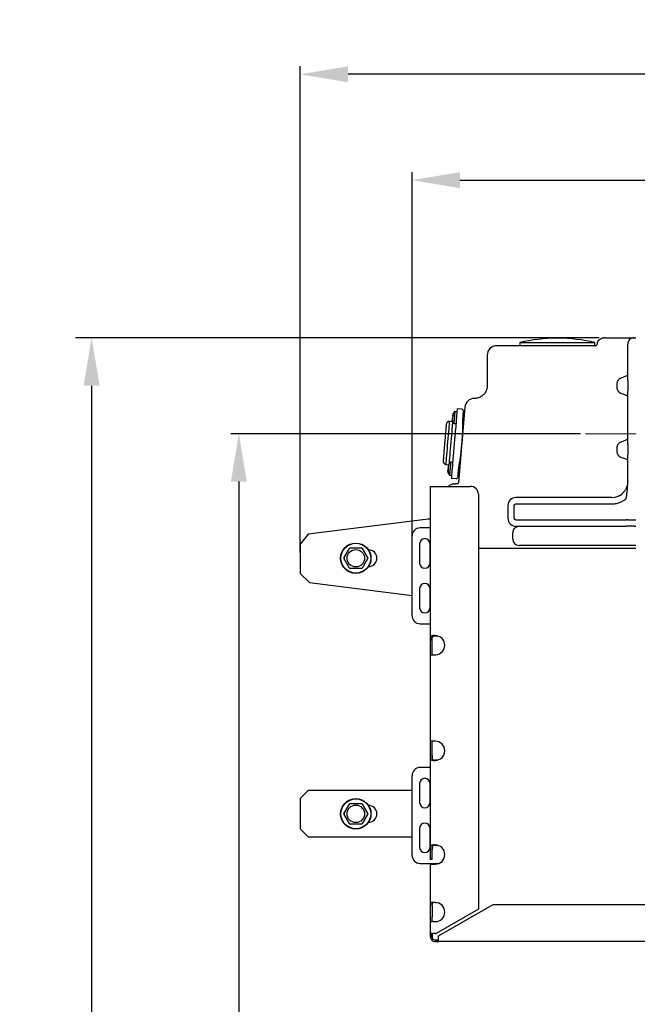
# Model space of a CAD drawing. Units: inches. Extents: x -13385 to 1083, y -5685 to 7252.
# Drawn here: x -5816 to -5429, y 2084 to 2700 of the extents above; entities that cross this region are included whole.
import ezdxf

# ---------------------------------------------------------------- set-up
doc = ezdxf.new("R2010")
doc.units = ezdxf.units.IN
doc.header["$MEASUREMENT"] = 0
doc.linetypes.add('CENTER', pattern=[50.8, 31.75, -6.35, 6.35, -6.35])
doc.layers.add('PIC54', color=7, linetype='Continuous')
doc.styles.add('style1', font='arial.ttf', dxfattribs={"height": 30})
doc.dimstyles.new('d', dxfattribs={"dimtxt": 30, "dimasz": 30, "dimexe": 10, "dimexo": 3, "dimgap": 10, "dimtad": 1, "dimtoh": 1, "dimdec": 0, "dimzin": 0, "dimdsep": 46, "dimtxsty": 'style1', "dimcen": 0.09, "dimadec": 0, "dimazin": 0, "dimtfac": 1, "dimtdec": 0, "dimtofl": 0, "dimtmove": 0, "dimatfit": 3, "dimfxl": 0, "dimtolj": 1, "dimtzin": 0, "dimarcsym": 0})
doc.dimstyles.get("Standard").update_dxf_attribs({"dimtxt": 25, "dimasz": 0.18, "dimexe": 5, "dimexo": 3, "dimgap": 0.09, "dimtad": 1, "dimtoh": 1, "dimdec": 0, "dimzin": 0, "dimdsep": 46, "dimtxsty": 'style1', "dimcen": 20, "dimadec": 0, "dimazin": 0, "dimtfac": 1, "dimtdec": 0, "dimtofl": 0, "dimtmove": 0, "dimatfit": 3, "dimfxl": 0, "dimtolj": 1, "dimtzin": 0, "dimarcsym": 0})

# ---------------------------------------------------------------- blocks, each defined once
blk = doc.blocks.new('*D293')
at = {"color": 0, "lineweight": -2, "transparency": 16777216}
for p, q in [((-5640.33, 2366.33), (-5640.33, 2670.9)), ((-5000.33, 2366.33), (-5000.33, 2670.9)), ((-5030.33, 2665.9), (-5610.33, 2665.9))]:
    blk.add_line(p, q, dxfattribs=at)
at = {"color": 0, "transparency": 16777216}
for points in [[(-5610.33, 2670.9), (-5610.33, 2660.9), (-5640.33, 2665.9)], [(-5030.33, 2670.9), (-5030.33, 2660.9), (-5000.33, 2665.9)]]:
    blk.add_solid(points, dxfattribs=at)
at = {"layer": 'Defpoints', "color": 0, "transparency": 16777216}
for p in [(-5640.33, 2665.9), (-5640.33, 2363.33), (-5000.33, 2363.33)]:
    blk.add_point(p, dxfattribs=at)
at = {"color": 0, "transparency": 16777216, "insert": (-5320.33, 2683.67), "char_height": 25, "attachment_point": 5, "style": 'style1'}
blk.add_mtext('\\A1;640', dxfattribs=at)
blk = doc.blocks.new('*D294')
at = {"color": 0, "lineweight": -2, "transparency": 16777216}
for p, q in [((-5570.33, 2366.42), (-5570.33, 2604.61)), ((-5070.33, 2354.95), (-5070.33, 2604.61)), ((-5540.33, 2599.61), (-5100.33, 2599.61))]:
    blk.add_line(p, q, dxfattribs=at)
at = {"color": 0, "transparency": 16777216}
for points in [[(-5540.33, 2604.61), (-5540.33, 2594.61), (-5570.33, 2599.61)], [(-5100.33, 2604.61), (-5100.33, 2594.61), (-5070.33, 2599.61)]]:
    blk.add_solid(points, dxfattribs=at)
at = {"layer": 'Defpoints', "color": 0, "transparency": 16777216}
for p in [(-5070.33, 2599.61), (-5570.33, 2363.42), (-5070.33, 2351.95)]:
    blk.add_point(p, dxfattribs=at)
at = {"color": 0, "transparency": 16777216, "insert": (-5320.33, 2617.38), "char_height": 25, "attachment_point": 5, "style": 'style1'}
blk.add_mtext('\\A1;500', dxfattribs=at)
blk = doc.blocks.new('*D295')
at = {"color": 0, "lineweight": -2, "transparency": 16777216}
for p, q in [((-5464.83, 2440.9), (-5683.73, 2440.9)), ((-5678.73, 2410.9), (-5678.73, 1454.33)), ((-5634.59, 1424.33), (-5683.73, 1424.33))]:
    blk.add_line(p, q, dxfattribs=at)
at = {"color": 0, "transparency": 16777216}
for points in [[(-5683.73, 2410.9), (-5673.73, 2410.9), (-5678.73, 2440.9)], [(-5683.73, 1454.33), (-5673.73, 1454.33), (-5678.73, 1424.33)]]:
    blk.add_solid(points, dxfattribs=at)
at = {"layer": 'Defpoints', "color": 0, "transparency": 16777216}
for p in [(-5461.83, 2440.9), (-5678.73, 1424.33), (-5631.59, 1424.33)]:
    blk.add_point(p, dxfattribs=at)
at = {"color": 0, "transparency": 16777216, "insert": (-5696.49, 1932.61), "char_height": 25, "attachment_point": 5, "rotation": 90, "style": 'style1'}
blk.add_mtext('\\A1;1000', dxfattribs=at)
blk = doc.blocks.new('*D296')
at = {"color": 0, "lineweight": -2, "transparency": 16777216}
for p, q in [((-5453.3, 2500.95), (-5780.94, 2500.95)), ((-5770.94, 2470.95), (-5770.94, 1454.33)), ((-5715.33, 1424.33), (-5780.94, 1424.33))]:
    blk.add_line(p, q, dxfattribs=at)
at = {"color": 0, "transparency": 16777216}
for points in [[(-5775.94, 2470.95), (-5765.94, 2470.95), (-5770.94, 2500.95)], [(-5775.94, 1454.33), (-5765.94, 1454.33), (-5770.94, 1424.33)]]:
    blk.add_solid(points, dxfattribs=at)
at = {"layer": 'Defpoints', "color": 0, "transparency": 16777216}
for p in [(-5450.3, 2500.95), (-5770.94, 1424.33), (-5712.33, 1424.33)]:
    blk.add_point(p, dxfattribs=at)
at = {"color": 0, "transparency": 16777216, "insert": (-5796.26, 1962.64), "char_height": 30, "attachment_point": 5, "rotation": 90, "style": 'style1'}
blk.add_mtext('\\A1;1060', dxfattribs=at)

msp = doc.modelspace()

# ---------------------------------------------------------------- linework, layer by layer
at = {"color": 7, "lineweight": 30}
for p, q in [((-5502.8317432, 2497.9504592), (-5502.8317432, 2495.9503657)), ((-5502.8317432, 2497.9504592), (-5455.8317374, 2497.9504592)), ((-5478.915901, 2500.6512649), (-5479.7475795, 2500.6512649)), ((-5455.8317374, 2495.9503657), (-5455.8317374, 2497.9504592)), ((-5449.3317316, 2500.950361), (-5436.3317351, 2500.950361)), ((-5435.3317405, 2474.2880113), (-5435.3317405, 2496.9504125)), ((-5431.3317399, 2500.950361), (-5430.3317378, 2500.950361)), ((-5455.8317374, 2495.9503657), (-5513.8332556, 2495.9503657)), ((-5455.8317374, 2495.8968408), (-5455.8317374, 2495.9503657)), ((-5523.3317326, 2489.950443), (-5523.3317326, 2470.9503896)), ((-5442.0524846, 2472.6410157), (-5442.0524846, 2469.2597634)), ((-5436.0095049, 2477.0301826), (-5438.4955774, 2476.1051185)), ((-5435.3317405, 2474.2880113), (-5435.320356, 2472.6410157)), ((-5435.320356, 2472.6410157), (-5435.320356, 2469.2597634)), ((-5438.4955774, 2465.7956607), (-5436.0095049, 2464.8707158)), ((-5435.320356, 2469.2597634), (-5435.3317405, 2467.6127679)), ((-5435.3317405, 2434.2880494), (-5435.3317405, 2467.6127679)), ((-5542.2514389, 2454.6972758), (-5543.532462, 2454.805041)), ((-5538.9076333, 2456.1721332), (-5542.1047519, 2456.4410693)), ((-5537.2941057, 2457.4532754), (-5541.2479202, 2410.4469068)), ((-5538.041086, 2452.2859103), (-5538.0506228, 2454.4862754)), ((-5544.7888534, 2448.3918197), (-5546.7818241, 2448.5594279)), ((-5545.098574, 2448.4179265), (-5545.3435193, 2449.0936048)), ((-5545.3435193, 2449.0936048), (-5545.084552, 2449.0717895)), ((-5545.1495509, 2449.961806), (-5545.2696393, 2449.9718196)), ((-5544.8238413, 2450.709129), (-5545.2291976, 2450.4527099)), ((-5545.2224772, 2450.5325801), (-5545.0113426, 2449.9501235)), ((-5544.7501253, 2451.5854365), (-5545.1069634, 2451.9059903)), ((-5544.823737, 2451.8821485), (-5545.1069634, 2451.9059903)), ((-5545.1054136, 2451.9113547), (-5545.1065014, 2451.9114739)), ((-5545.0665216, 2452.3867614), (-5544.6611504, 2452.6431806)), ((-5544.7375189, 2452.3591048), (-5545.0665216, 2452.3867614)), ((-5544.945703, 2449.2601401), (-5545.0317721, 2448.8927371)), ((-5544.1517989, 2447.4417216), (-5544.1610823, 2447.3313338)), ((-5544.1610823, 2447.3313338), (-5542.8800593, 2447.2235686)), ((-5542.7876721, 2448.3220822), (-5543.224604, 2443.1274182)), ((-5538.5558318, 2448.4799153), (-5538.7217711, 2443.2564027)), ((-5538.5254036, 2448.9145524), (-5538.0159329, 2448.8717563)), ((-5537.7309482, 2452.2598035), (-5538.3489142, 2452.3117787)), ((-5538.0219679, 2448.7998731), (-5538.019688, 2448.8719947)), ((-5436.0095049, 2437.0301611), (-5438.4955774, 2436.105097)), ((-5442.0524846, 2432.6409943), (-5442.0524846, 2429.2598016)), ((-5435.3317405, 2434.2880494), (-5435.320356, 2432.6409943)), ((-5435.320356, 2429.2598016), (-5435.3317405, 2427.6127464)), ((-5435.320356, 2432.6409943), (-5435.320356, 2429.2598016)), ((-5544.9178378, 2422.9966051), (-5546.1988757, 2423.1043703)), ((-5544.5669006, 2427.1689898), (-5544.993193, 2422.1008069)), ((-5540.1518206, 2426.2547142), (-5540.8501337, 2421.2032802)), ((-5438.4955774, 2425.7956988), (-5436.0095049, 2424.8706943)), ((-5435.3317405, 2410.9504468), (-5435.3317405, 2427.6127464)), ((-5549.0448634, 2421.6544873), (-5547.4220376, 2421.5179927)), ((-5547.6984094, 2416.5336139), (-5548.0099182, 2417.3929936)), ((-5548.0099182, 2417.3929936), (-5547.7308492, 2417.3695094)), ((-5547.641487, 2417.2104246), (-5547.9529957, 2418.0698044)), ((-5547.9529957, 2418.0698044), (-5547.6717214, 2418.0461413)), ((-5547.8888909, 2418.831969), (-5547.6759384, 2418.2445652)), ((-5547.8319536, 2419.5087797), (-5547.5204448, 2418.6493999)), ((-5547.4874835, 2420.1868422), (-5547.7729152, 2420.2108032)), ((-5547.5101034, 2420.7661993), (-5547.7431278, 2420.2047832)), ((-5547.3792116, 2420.8593018), (-5547.7159779, 2420.887614)), ((-5547.3978679, 2420.4638249), (-5547.4361341, 2420.182491)), ((-5540.9662436, 2416.9987089), (-5541.4263616, 2414.3524415)), ((-5541.3773815, 2414.9348385), (-5540.968598, 2417.1951658)), ((-5541.3039188, 2417.2234184), (-5540.6823318, 2417.1711452)), ((-5541.049407, 2416.5203816), (-5540.7392542, 2416.4943344)), ((-5540.397362, 2420.5591328), (-5540.9130464, 2420.6025249)), ((-5546.8844186, 2414.9539716), (-5545.6033955, 2414.8462064)), ((-5545.7500677, 2413.1023533), (-5542.6736037, 2412.8437883)), ((-5435.3317405, 2410.9504468), (-5435.3317405, 2410.9504468)), ((-5558.8317375, 2311.4908583), (-5558.8317375, 2407.9504258)), ((-5558.8317375, 2407.9504258), (-5555.8317314, 2407.9504258)), ((-5555.8317314, 2407.9504258), (-5533.8317315, 2407.9504258)), ((-5544.1333066, 2409.5677978), (-5543.287919, 2409.6149451)), ((-5542.3282246, 2409.5342404), (-5543.287919, 2409.6149451)), ((-5528.8317363, 2402.9504306), (-5528.8317363, 2143.2006604)), ((-5445.3317384, 2400.9503967), (-5505.3317408, 2400.9503967)), ((-5510.3317361, 2395.9504015), (-5510.3317361, 2387.9504449)), ((-5506.3317428, 2387.9504449), (-5506.331713, 2395.9504015)), ((-5505.3317408, 2396.9503886), (-5445.3317384, 2396.9503886)), ((-5560.3317331, 2387.4604947), (-5635.3704195, 2378.0712134)), ((-5558.8317375, 2387.4604947), (-5560.3317331, 2387.4604947)), ((-5505.3317408, 2386.9504578), (-5436.3317351, 2386.9503982)), ((-5435.3317405, 2386.9503982), (-5436.3317351, 2386.9503982)), ((-5435.3317405, 2386.9503982), (-5431.3317399, 2386.9503982)), ((-5431.3317399, 2386.9503982), (-5430.3317378, 2386.9503982)), ((-5558.8317375, 2381.9504029), (-5565.3317432, 2381.9504029)), ((-5505.3317408, 2382.9503901), (-5503.3317368, 2382.9503901)), ((-5504.3317388, 2382.8233726), (-5503.3317368, 2382.9503901)), ((-5503.3317368, 2382.9503901), (-5436.3317351, 2382.9503901)), ((-5431.3317399, 2382.9503901), (-5430.3317378, 2382.9503901)), ((-5635.3704195, 2378.0712134), (-5640.3317313, 2371.690715)), ((-5570.3317384, 2326.9503958), (-5570.3317384, 2376.9504077)), ((-5507.3317449, 2374.9504334), (-5507.3317449, 2378.9504415)), ((-5640.3317313, 2371.690715), (-5640.3317313, 2353.450442)), ((-5612.838314, 2363.3123881), (-5609.5034937, 2369.0884954)), ((-5609.5034937, 2369.0884954), (-5609.2945199, 2369.4504148)), ((-5609.2945199, 2369.4504148), (-5608.8765721, 2369.4504148)), ((-5608.8765721, 2369.4504148), (-5602.2069018, 2369.4504148)), ((-5602.2069018, 2369.4504148), (-5601.788954, 2369.4504148)), ((-5601.788954, 2369.4504148), (-5601.5799801, 2369.0884954)), ((-5601.5799801, 2369.0884954), (-5598.2451598, 2363.3123881)), ((-5565.58174, 2371.9504125), (-5565.58174, 2359.9504477)), ((-5559.0817343, 2359.9504477), (-5559.0817343, 2371.9504125)), ((-5516.5125142, 2368.9503915), (-5528.8317363, 2368.9503915)), ((-5430.3317378, 2368.9503915), (-5516.5125142, 2368.9503915)), ((-5430.3317378, 2370.9504253), (-5503.3317368, 2370.9504253)), ((-5613.0472879, 2362.9504091), (-5612.838314, 2363.3123881)), ((-5612.838314, 2362.5884897), (-5613.0472879, 2362.9504091)), ((-5609.5034937, 2356.8123824), (-5612.838314, 2362.5884897)), ((-5598.2451598, 2362.5884897), (-5601.5799801, 2356.8123824)), ((-5598.2451598, 2363.3123881), (-5598.0361859, 2362.9504091)), ((-5598.0361859, 2362.9504091), (-5598.2451598, 2362.5884897)), ((-5609.2945199, 2356.4504034), (-5609.5034937, 2356.8123824)), ((-5608.8765721, 2356.4504034), (-5609.2945199, 2356.4504034)), ((-5602.2069018, 2356.4504034), (-5608.8765721, 2356.4504034)), ((-5601.788954, 2356.4504034), (-5602.2069018, 2356.4504034)), ((-5601.5799801, 2356.8123824), (-5601.788954, 2356.4504034)), ((-5640.3317313, 2353.450442), (-5634.6166293, 2347.7353103)), ((-5634.6166293, 2347.7353103), (-5570.3317384, 2339.6916038)), ((-5565.58174, 2343.9504153), (-5565.58174, 2331.950391)), ((-5559.0817343, 2331.950391), (-5559.0817343, 2343.9504153)), ((-5565.3317432, 2321.9504005), (-5558.8317375, 2321.9504005)), ((-5558.8317375, 2307.7565081), (-5558.8317375, 2311.4908583)), ((-5557.8317355, 2307.7565081), (-5557.8317355, 2311.4908583)), ((-5555.8317314, 2314.3192775), (-5554.4071506, 2314.3192775)), ((-5558.8317375, 2304.790879), (-5558.8317375, 2307.7565081)), ((-5557.8317355, 2304.790879), (-5557.8317355, 2307.7565081)), ((-5558.8317375, 2302.1450288), (-5558.8317375, 2304.790879)), ((-5558.8317375, 2248.7153656), (-5558.8317375, 2302.1450288)), ((-5558.0677997, 2302.450443), (-5555.8317314, 2302.450443)), ((-5557.8317355, 2302.450443), (-5557.8317355, 2304.790879)), ((-5558.8317375, 2246.0695154), (-5558.8317375, 2248.7153656)), ((-5558.8317375, 2243.1038863), (-5558.8317375, 2246.0695154)), ((-5555.8317314, 2248.410011), (-5558.0677997, 2248.410011)), ((-5557.8317355, 2246.0695154), (-5557.8317355, 2248.410011)), ((-5557.8317355, 2243.1038863), (-5557.8317355, 2246.0695154)), ((-5558.8317375, 2239.4100077), (-5558.8317375, 2243.1038863)), ((-5558.8317375, 2180.4504044), (-5558.8317375, 2239.4100077)), ((-5557.8317355, 2239.4100077), (-5557.8317355, 2243.1038863)), ((-5558.8317375, 2231.9504268), (-5565.3317432, 2231.9504268)), ((-5554.4071506, 2236.5815885), (-5555.8317314, 2236.5815885)), ((-5570.3317384, 2176.9504196), (-5570.3317384, 2226.9504315)), ((-5565.58174, 2221.9504363), (-5565.58174, 2209.950412)), ((-5559.0817343, 2209.950412), (-5559.0817343, 2221.9504363)), ((-5635.3317361, 2217.4504048), (-5640.3317313, 2212.4504096)), ((-5570.3317384, 2217.4504048), (-5635.3317361, 2217.4504048)), ((-5640.3317313, 2212.4504096), (-5640.3317313, 2193.4504158)), ((-5612.838314, 2203.3123619), (-5609.5034937, 2209.0884692)), ((-5609.5034937, 2209.0884692), (-5609.2945199, 2209.4503886)), ((-5609.2945199, 2209.4503886), (-5608.8765721, 2209.4503886)), ((-5608.8765721, 2209.4503886), (-5602.2069018, 2209.4503886)), ((-5602.2069018, 2209.4503886), (-5601.788954, 2209.4503886)), ((-5601.788954, 2209.4503886), (-5601.5799801, 2209.0884692)), ((-5601.5799801, 2209.0884692), (-5598.2451598, 2203.3123619)), ((-5559.5905195, 2208.3286888), (-5559.8317395, 2208.1507689)), ((-5613.0472879, 2202.9504425), (-5612.838314, 2203.3123619)), ((-5612.838314, 2202.5884635), (-5613.0472879, 2202.9504425)), ((-5609.5034937, 2196.8123562), (-5612.838314, 2202.5884635)), ((-5598.2451598, 2202.5884635), (-5601.5799801, 2196.8123562)), ((-5598.2451598, 2203.3123619), (-5598.0361859, 2202.9504425)), ((-5598.0361859, 2202.9504425), (-5598.2451598, 2202.5884635)), ((-5609.2945199, 2196.4504368), (-5609.5034937, 2196.8123562)), ((-5608.8765721, 2196.4504368), (-5609.2945199, 2196.4504368)), ((-5602.2069018, 2196.4504368), (-5608.8765721, 2196.4504368)), ((-5601.788954, 2196.4504368), (-5602.2069018, 2196.4504368)), ((-5601.5799801, 2196.8123562), (-5601.788954, 2196.4504368)), ((-5640.3317313, 2193.4504158), (-5635.3317361, 2188.4504206)), ((-5635.3317361, 2188.4504206), (-5570.3317384, 2188.4504206)), ((-5565.58174, 2193.9504392), (-5565.58174, 2181.9504148)), ((-5559.0817343, 2181.9504148), (-5559.0817343, 2193.9504392)), ((-5555.8317314, 2183.2788236), (-5554.4071506, 2183.2788236)), ((-5558.8317375, 2177.450443), (-5558.8317375, 2180.4504044)), ((-5558.8317375, 2174.450422), (-5558.8317375, 2177.450443)), ((-5557.8317355, 2177.450443), (-5557.8317355, 2180.4504044)), ((-5557.8317355, 2174.450422), (-5557.8317355, 2177.450443)), ((-5565.3317432, 2171.9504244), (-5554.5920293, 2171.9504244)), ((-5557.8317355, 2174.450422), (-5558.8317375, 2174.450422)), ((-5558.8317375, 2171.450401), (-5558.8317375, 2171.9504244)), ((-5558.8317375, 2171.450401), (-5555.8317314, 2171.450401)), ((-5558.8317375, 2146.2242252), (-5558.8317375, 2171.450401)), ((-5554.5920293, 2171.9504244), (-5553.4338216, 2171.9504244)), ((-5558.8317375, 2145.3734881), (-5558.8317375, 2146.2242252)), ((-5558.8317375, 2138.4504086), (-5558.8317375, 2145.3734881)), ((-5557.8317355, 2145.3734881), (-5557.8317355, 2146.2242252)), ((-5557.8317355, 2145.3734881), (-5557.8317355, 2138.4504086)), ((-5555.8317314, 2147.450412), (-5557.6055209, 2147.450412)), ((-5555.8317314, 2147.4209673), (-5555.2378307, 2147.4209673)), ((-5553.8317422, 2126.536215), (-5519.6648846, 2146.2624318)), ((-5519.6648846, 2146.2624318), (-5120.9985922, 2146.2624318)), ((-5528.8317363, 2143.2006604), (-5555.2459519, 2127.9503948)), ((-5558.8317375, 2135.4504473), (-5558.8317375, 2138.4504086)), ((-5558.8317375, 2135.4504473), (-5555.8317314, 2135.4504473)), ((-5558.8317375, 2125.9504206), (-5558.8317375, 2135.4504473)), ((-5557.8317355, 2135.4504473), (-5557.8317355, 2138.4504086)), ((-5555.8317314, 2127.9503948), (-5558.6601655, 2127.9503948)), ((-5558.6601655, 2127.9503948), (-5558.6601655, 2126.2563712)), ((-5557.7173541, 2127.9503948), (-5557.7173541, 2126.2563712)), ((-5555.8317314, 2127.9503948), (-5555.2459519, 2127.9503948)), ((-5553.8317422, 2125.9504206), (-5553.8317422, 2126.536215)), ((-5558.6601655, 2126.2563712), (-5558.8317375, 2125.9504206)), ((-5558.8317375, 2125.9504206), (-5557.8317355, 2125.9504206)), ((-5558.8317375, 2125.9504206), (-5558.7541173, 2125.2724177)), ((-5557.7173541, 2126.2563712), (-5558.6601655, 2126.2563712)), ((-5557.7173541, 2126.2563712), (-5557.8317355, 2125.9504206)), ((-5557.8317355, 2125.9504206), (-5557.7173541, 2126.2563712)), ((-5557.8317355, 2125.9504206), (-5557.7799986, 2125.4984385)), ((-5556.5097342, 2123.0280644), (-5555.8317463, 2122.9503996)), ((-5556.2837432, 2124.0021831), (-5555.8317314, 2123.9504463)), ((-5555.8317314, 2123.9504463), (-5555.8317463, 2122.9503996)), ((-5084.8317455, 2122.9503996), (-5555.8317463, 2122.9503996)), ((-5555.8317314, 2123.9504463), (-5555.5257808, 2124.0648276)), ((-5555.5257808, 2123.1220014), (-5555.8317314, 2122.9503996)), ((-5555.5257808, 2124.0648276), (-5553.8317422, 2124.0648276)), ((-5555.5257808, 2124.0648276), (-5555.5257808, 2123.1220014)), ((-5555.5257808, 2123.1220014), (-5553.8317422, 2123.1220014)), ((-5553.8317422, 2123.1220014), (-5553.8317422, 2125.9504206))]:
    msp.add_line(p, q, dxfattribs=at)
at = {"color": 7, "lineweight": 30, "flags": 128}
for points in [[(-5543.532462, 2454.805041), (-5543.5332368, 2454.7957427), (-5543.5554247, 2454.5319325), (-5543.6061333, 2453.9290912), (-5543.6804007, 2453.0462272), (-5543.7709401, 2451.9697673), (-5543.8689153, 2450.8049733), (-5543.9647148, 2449.6660478), (-5544.048966, 2448.6642129), (-5544.1134433, 2447.8978164), (-5544.1517989, 2447.4417216)], [(-5542.1047519, 2456.4410693), (-5542.1180139, 2456.2833554), (-5542.1616892, 2455.764199), (-5542.2329019, 2454.9176938), (-5542.3267792, 2453.801418), (-5542.4369584, 2452.4915463), (-5542.5559144, 2451.0773665), (-5542.675526, 2449.6551997), (-5542.7876721, 2448.3220822)], [(-5549.0448634, 2421.6544873), (-5549.0350734, 2421.7708952), (-5548.9953171, 2422.2434408), (-5548.9260565, 2423.066879), (-5548.8291691, 2424.2187387), (-5548.7073074, 2425.6676084), (-5548.5637794, 2427.3739106), (-5548.4025191, 2429.2912132), (-5548.2279073, 2431.3671238), (-5548.0447124, 2433.5450775), (-5547.8579412, 2435.7655889), (-5547.6726751, 2437.9681594), (-5547.4939804, 2440.0927073), (-5547.3267148, 2442.0812375), (-5547.1754681, 2443.8795096), (-5547.0443378, 2445.4385287), (-5546.9369005, 2446.7157371), (-5546.8561213, 2447.6762063), (-5546.8041609, 2448.2938296), (-5546.7824648, 2448.5517985), (-5546.7818241, 2448.5594279)], [(-5547.0011394, 2422.0903165), (-5546.9977121, 2422.1309669), (-5546.9260822, 2422.982598), (-5546.8270193, 2424.1603858), (-5546.7032204, 2425.6322033), (-5546.5580682, 2427.357877), (-5546.3955264, 2429.2903788), (-5546.2200205, 2431.3769586), (-5546.0363339, 2433.5606939), (-5545.8495031, 2435.7820398), (-5545.6645797, 2437.9804379), (-5545.4866598, 2440.0958068), (-5545.3205566, 2442.0706279), (-5545.1708148, 2443.8507802), (-5545.0415175, 2445.387984), (-5544.9361961, 2446.6401584), (-5544.8577265, 2447.5730903), (-5544.8082398, 2448.1615073), (-5544.7890918, 2448.3891971), (-5544.7888534, 2448.3918197)], [(-5543.224604, 2443.1274182), (-5543.254749, 2442.7689559), (-5543.2862203, 2442.3948771), (-5543.3186899, 2442.0088775), (-5543.3518152, 2441.6148908), (-5543.3852981, 2441.2168509), (-5543.418781, 2440.8188111), (-5543.4519361, 2440.424586), (-5543.4844355, 2440.0382287)], [(-5543.4844355, 2440.0382287), (-5543.5851674, 2438.8406522), (-5543.6875383, 2437.6236445), (-5543.7910418, 2436.3929874), (-5543.8952158, 2435.1545817), (-5543.999524, 2433.9143283), (-5544.1035043, 2432.6781876), (-5544.2066352, 2431.4520604), (-5544.3084399, 2430.2417881)], [(-5538.9501165, 2439.3776304), (-5539.0455435, 2438.2431156), (-5539.1425203, 2437.0901234), (-5539.2405699, 2435.9242565), (-5539.3392603, 2434.7510583), (-5539.4380848, 2433.5761315), (-5539.5365815, 2432.4050791), (-5539.6342884, 2431.2435038), (-5539.7307287, 2430.0969488)], [(-5544.3084399, 2430.2417881), (-5544.3412523, 2429.8516161), (-5544.3745862, 2429.4552452), (-5544.4081138, 2429.0567286), (-5544.4414924, 2428.6599404), (-5544.4743793, 2428.268934), (-5544.5064615, 2427.8875834), (-5544.5373963, 2427.5197036), (-5544.5669006, 2427.1689898)], [(-5546.1988757, 2423.1043703), (-5546.2017666, 2423.0699784), (-5546.2301533, 2422.7325565), (-5546.2862413, 2422.0656998), (-5546.3645469, 2421.1347348), (-5546.457396, 2420.0307972), (-5546.5557139, 2418.8618905), (-5546.6498594, 2417.7425749), (-5546.7306386, 2416.7822248), (-5546.790124, 2416.0750157), (-5546.8225042, 2415.6900889), (-5546.8274961, 2415.6307823)], [(-5544.993193, 2422.1008069), (-5545.1033573, 2420.7909948), (-5545.2223132, 2419.376815), (-5545.3419398, 2417.9546482), (-5545.454071, 2416.6214115), (-5545.5510925, 2415.468002), (-5545.6263731, 2414.5730383), (-5545.674787, 2413.9973766), (-5545.6930409, 2413.7804157), (-5545.6931452, 2413.779164)], [(-5541.0015444, 2416.9164545), (-5540.919901, 2417.0385844), (-5540.8517133, 2417.1853907)], [(-5546.8274961, 2415.6307823), (-5546.8470465, 2415.398205), (-5546.8794267, 2415.0132782), (-5546.8844186, 2414.9539716)], [(-5545.6931452, 2413.779164), (-5545.7317094, 2413.3206255), (-5545.7499634, 2413.103605), (-5545.7500677, 2413.1023533)]]:
    msp.add_lwpolyline(points, dxfattribs=at)
at = {"color": 7, "lineweight": 30}
for centre, radius in [((-5605.5417384, 2362.9504182), 9.5), ((-5605.5417384, 2362.9504182), 9.3347295), ((-5605.5417384, 2362.9504182), 5.45), ((-5605.5417384, 2202.9504182), 9.5), ((-5605.5417384, 2202.9504182), 9.3347295), ((-5605.5417384, 2202.9504182), 5.45)]:
    msp.add_circle(centre, radius, dxfattribs=at)
for centre, radius, start, end in [((-5479.7475825, 2400.6512828), 100, 90, 103.3466229414), ((-5478.9158944, 2400.6512828), 100, 76.6533770586, 90), ((-5431.3317384, 2496.9504182), 4, 135, 179.9999994356), ((-5431.3317384, 2496.9504182), 4, 90, 135), ((-5517.3317384, 2489.9504182), 6, 90, 180), ((-5436.2569786, 2477.9220888), 0.9256025, 285.5075264185, 358.3922210725), ((-5531.3152234, 2456.9504279), 6, 90.0676549433, 175.1920460368), ((-5436.2572504, 2463.9786005), 0.9258767, 1.6128682073, 74.4797282898), ((-5540.219345, 2450.9962092), 5.0426934, 150.0309501769, 163.992937478), ((-5546.9494532, 2446.566522), 2, 85.1920460369, 175.192046037), ((-5540.2657243, 2450.5317116), 5.035141, 186.3843156637, 198.5693272823), ((-5540.218686, 2451.013815), 5.0418315, 186.3896808582, 200.3543383232), ((-5542.2616494, 2451.0025976), 3.0128945, 190.1335640972, 200.3153349445), ((-5542.3237083, 2449.4869133), 3.0816034, 145.4088275458, 160.1642121098), ((-5540.2950798, 2450.5273997), 5.0054705, 158.3188185179, 164.0131465805), ((-5542.4671724, 2448.7457189), 2.6152554, 172.8771931843, 187.2687566846), ((-5540.3004392, 2450.2368472), 4.6495302, 168.6321557311, 174.0991710077), ((-5540.212993, 2451.2951366), 4.6479379, 163.1402155405, 187.2430735899), ((-5436.2570807, 2437.9221454), 0.925705, 285.5123207691, 358.3912548913), ((-5548.8772253, 2423.6474537), 2, 175.192046037, 265.1920460369), ((-5436.2572021, 2423.9786168), 0.9258274, 1.6106169523, 74.4819795448), ((-5544.8682311, 2419.317028), 3.0744386, 190.2144660669, 204.2754017451), ((-5545.0781102, 2417.8239874), 2.9860535, 153.0920464505, 160.2715245323), ((-5544.7567038, 2420.0089658), 3.1308648, 190.309702699, 207.7084782171), ((-5544.8872871, 2418.4412406), 3.1322038, 142.6810141105, 160.0727424566), ((-5544.8640056, 2419.1593379), 3.0931108, 146.1875432061, 160.1269137889), ((-5545.1285231, 2417.0460178), 2.6204719, 177.8331283076, 191.2762002584), ((-5544.7713113, 2419.8200748), 3.1322038, 142.6810141106, 160.0727424565), ((-5545.0926701, 2417.7206046), 2.5993751, 159.0646160592, 191.3189364174), ((-5533.8317384, 2402.9504182), 5, 359.9999997708, 89.9999999771), ((-5505.3317384, 2395.9504182), 5, 90.0000006291, 180.0000002464), ((-5445.3317384, 2410.9504182), 10, 270, 310.0105685412), ((-5505.3317384, 2387.9504182), 5, 179.9999999416, 269.9999989445), ((-5565.3317384, 2376.9504182), 5, 90, 180), ((-5503.3317384, 2378.9504182), 4, 142.5295887653, 180), ((-5562.3317384, 2371.9504182), 3.25, 0, 180), ((-5503.3317384, 2374.9504182), 4, 180, 270), ((-5605.5417384, 2362.9504182), 7.3055535, 117.1601481554, 122.8398518447), ((-5605.5417384, 2362.9504182), 7.3055535, 57.1601481553, 62.8398518446), ((-5597.5417384, 2362.9504182), 5.25, 270, 90), ((-5605.5417384, 2362.9504182), 7.3055535, 177.1601481554, 182.8398518446), ((-5605.5417384, 2362.9504182), 7.3055535, 357.1601481554, 2.8398518446), ((-5605.5417384, 2362.9504182), 7.3055535, 237.1601481553, 242.8398518446), ((-5605.5417384, 2362.9504182), 7.3055535, 297.1601481554, 302.8398518447), ((-5562.3317384, 2359.9504182), 3.25, 180, 0), ((-5562.3317384, 2343.9504182), 3.25, 0, 180), ((-5562.3317384, 2331.9504182), 3.25, 180, 0), ((-5565.3317384, 2326.9504182), 5, 180, 270), ((-5555.8317384, 2308.4908432), 6, 359.9999998431, 89.9999999928), ((-5555.8317384, 2308.4908432), 6, 273.7976763679, 359.9999998431), ((-5555.8317384, 2303.9504182), 1.5, 270.0000000002, 285.3630159209), ((-5555.8317384, 2242.4099932), 6, 359.999999536, 90.0000000029), ((-5555.8317384, 2242.4099932), 6, 269.9999999779, 359.999999538), ((-5565.3317384, 2226.9504182), 5, 90, 180), ((-5562.3317384, 2221.9504182), 3.25, 0, 180), ((-5605.5417384, 2202.9504182), 7.3055535, 117.1601481554, 122.8398518447), ((-5605.5417384, 2202.9504182), 7.3055535, 57.1601481553, 62.8398518446), ((-5597.5417384, 2202.9504182), 5.25, 270, 90), ((-5562.3317384, 2209.9504182), 3.25, 180, 0), ((-5558.7963403, 2207.4504182), 1.25, 145.9263958986, 170.4974240382), ((-5605.5417384, 2202.9504182), 7.3055535, 177.1601481554, 182.8398518446), ((-5605.5417384, 2202.9504182), 7.3055535, 357.1601481554, 2.8398518446), ((-5605.5417384, 2202.9504182), 7.3055535, 237.1601481553, 242.8398518446), ((-5605.5417384, 2202.9504182), 7.3055535, 297.1601481554, 302.8398518447), ((-5562.3317384, 2193.9504182), 3.25, 0, 180), ((-5562.3317384, 2181.9504182), 3.25, 180, 0), ((-5555.8317384, 2177.4504182), 6, 359.9999996924, 90.0000000118), ((-5565.3317384, 2176.9504182), 5, 180, 270), ((-5555.8317384, 2177.4504182), 6, 269.9999999972, 359.9999996924), ((-5555.8317384, 2141.4504182), 6, 0.0000003035, 90.0000000029), ((-5555.8317384, 2141.4504182), 6, 269.9999999953, 0.0000003035), ((-5555.8317384, 2125.9504182), 3, 193.0615684777, 256.9383793273), ((-5555.8317384, 2125.9504182), 2, 193.06156292, 256.9383793273)]:
    msp.add_arc(centre, radius, start, end, dxfattribs=at)
for points, knots in [([(-5455.8317374, 2495.8968408), (-5455.645141, 2495.9169581), (-5455.2719595, 2495.9571916), (-5454.7927208, 2496.2683886), (-5454.4415963, 2496.7171072), (-5454.3715194, 2497.0826095), (-5454.3364803, 2497.2653634)], [0, 0, 0, 0, 0.2500052869, 0.4999954703, 0.7499938458, 1, 1, 1, 1]), ([(-5454.3364803, 2497.2653634), (-5454.2484134, 2497.7397154), (-5454.0657784, 2498.723437), (-5453.1253069, 2499.9547196), (-5451.8238673, 2500.7954136), (-5450.8288534, 2500.8999528), (-5450.2970885, 2500.950361)], [0, 0, 0, 0, 0.2410998095, 0.499998071, 0.758902121, 1, 1, 1, 1]), ([(-5449.3317316, 2500.950361), (-5449.4377301, 2500.950361), (-5449.6556483, 2500.950361), (-5449.9498975, 2500.950361), (-5450.1836704, 2500.950361), (-5450.2599735, 2500.950361), (-5450.2970885, 2500.950361)], [0, 0, 0, 0, 0.2432097131, 0.5000055156, 0.7567958061, 1, 1, 1, 1]), ([(-5436.3317351, 2500.950361), (-5435.7027643, 2500.950361), (-5434.7352057, 2500.950361), (-5433.5711399, 2500.950361), (-5432.7701032, 2500.950361), (-5432.1248004, 2500.950361), (-5431.501291, 2500.950361), (-5431.3985364, 2500.950361), (-5431.3317399, 2500.950361)], [0, 0, 0, 0, 0.2394558986, 0.3683599097, 0.4999997349, 0.6316400218, 0.7605445015, 1, 1, 1, 1]), ([(-5513.8332556, 2495.9503657), (-5514.4340565, 2495.9503657), (-5515.6356574, 2495.9503657), (-5516.7663763, 2495.9503657), (-5517.3317353, 2495.9503657)], [0, 0, 0, 0, 0.5000004074, 1, 1, 1, 1]), ([(-5438.4955774, 2476.1051185), (-5439.011827, 2475.9093821), (-5439.9702102, 2475.5460104), (-5441.1331758, 2474.7004872), (-5441.7704291, 2473.8505385), (-5442.0189072, 2473.1487489), (-5442.0414301, 2472.8081735), (-5442.0524846, 2472.6410157)], [0, 0, 0, 0, 0.3136564492, 0.5822825388, 0.8071988316, 0.9053713114, 1, 1, 1, 1]), ([(-5525.0845115, 2465.9532554), (-5525.3311786, 2465.6706415), (-5525.8517741, 2465.0741798), (-5526.7312972, 2464.3760992), (-5527.7137034, 2463.7824667), (-5528.791343, 2463.3365395), (-5530.0025557, 2463.0171454), (-5530.8568098, 2462.9739247), (-5531.3223015, 2462.9503734)], [0, 0, 0, 0, 0.1300583725, 0.2744905687, 0.4347322647, 0.603544816, 0.7839675731, 1, 1, 1, 1]), ([(-5523.3317326, 2470.9503896), (-5523.3663973, 2470.3864588), (-5523.4341921, 2469.2835616), (-5523.9195817, 2467.8444226), (-5524.5157156, 2466.7074802), (-5524.8950887, 2466.2044304), (-5525.0845115, 2465.9532554)], [0, 0, 0, 0, 0.2818133124, 0.5511512011, 0.7758877118, 1, 1, 1, 1]), ([(-5442.0524846, 2469.2597634), (-5442.0414307, 2469.0926452), (-5442.0189062, 2468.7521083), (-5441.7704003, 2468.0503416), (-5441.1332648, 2467.2002827), (-5439.9701334, 2466.35493), (-5439.0118122, 2465.9914581), (-5438.4955774, 2465.7956607)], [0, 0, 0, 0, 0.0946069209, 0.1927806633, 0.4177171457, 0.6863320042, 1, 1, 1, 1]), ([(-5543.532462, 2454.805041), (-5543.7199845, 2454.6783936), (-5544.077136, 2454.313327), (-5544.4523563, 2453.8483558), (-5544.5226881, 2453.6451657), (-5544.5878069, 2453.5151965)], [0, 0, 0, 0, 0.2652618578, 0.9073696065, 1, 1, 1, 1]), ([(-5538.0934708, 2455.1456863), (-5538.0907262, 2455.2014682), (-5538.1511419, 2455.2788814), (-5538.3876357, 2455.7673878), (-5538.6977342, 2456.1043167), (-5538.8362835, 2456.1561617), (-5538.9076333, 2456.1721332)], [0, 0, 0, 0, 0.2361180593, 0.4853856474, 0.7420722756, 1, 1, 1, 1]), ([(-5538.3301388, 2447.3251349), (-5538.3563779, 2447.0456815), (-5538.4103686, 2446.4706652), (-5538.4851714, 2446.104018), (-5538.5418603, 2446.1857256), (-5538.5698619, 2446.7508025), (-5538.5641991, 2447.7351149), (-5538.5256481, 2449.0314662), (-5538.4603337, 2450.4880727), (-5538.3779897, 2451.9344734), (-5538.307906, 2452.9451968), (-5538.2454318, 2453.7226792), (-5538.1864345, 2454.3450251), (-5538.1243289, 2454.7635884), (-5538.0801519, 2454.7252164), (-5538.0613236, 2454.1994969), (-5538.0645655, 2453.3583811), (-5538.0834804, 2452.6084853), (-5538.0915116, 2452.2900826)], [0, 0, 0, 0, 0.0626467186, 0.1289047367, 0.1956567181, 0.2630906202, 0.3309812649, 0.3989536871, 0.4666841795, 0.5340258911, 0.6009751146, 0.6259553681, 0.6822153501, 0.7488250872, 0.8155946746, 0.8826892526, 0.9501903334, 1, 1, 1, 1]), ([(-5538.0506228, 2454.4862754), (-5538.0548187, 2454.7001801), (-5538.0632563, 2455.1303142), (-5538.10726, 2455.1927489), (-5538.171854, 2454.79888), (-5538.2534057, 2453.9553192), (-5538.3433377, 2452.7602295), (-5538.4311933, 2451.3421298), (-5538.5085872, 2449.8361948), (-5538.5401326, 2448.9306), (-5538.5558318, 2448.4799153)], [0, 0, 0, 0, 0.12410425322, 0.24955719503, 0.37479355096, 0.49994668464, 0.6251177106, 0.75034327118, 0.87575408209, 1, 1, 1, 1]), ([(-5545.3287522, 2449.0603454), (-5545.3271259, 2449.0356406), (-5545.31239, 2448.8117955), (-5545.2162081, 2448.6047468), (-5545.1306413, 2448.4205491)], [0, 0, 0, 0, 0.1103655335, 1, 1, 1, 1]), ([(-5545.0356762, 2448.8917834), (-5545.0266534, 2448.8563134), (-5544.9174718, 2448.4271016), (-5544.6236417, 2447.9007244), (-5544.2621187, 2447.4935824), (-5544.170023, 2447.3898656)], [0, 0, 0, 0, 0.06291233904, 0.76128295468, 1, 1, 1, 1]), ([(-5538.2267098, 2448.8895184), (-5538.2479864, 2448.514494), (-5538.2809676, 2447.9331622), (-5538.3172593, 2447.4843963), (-5538.3301388, 2447.3251349)], [0, 0, 0, 0, 0.645112589, 1, 1, 1, 1]), ([(-5548.9443104, 2446.7116839), (-5548.9467186, 2446.6830479), (-5548.9517561, 2446.6231448), (-5549.0074938, 2445.9605245), (-5549.0937508, 2444.9348003), (-5549.2064849, 2443.5946724), (-5549.3428112, 2441.9740169), (-5549.5043865, 2440.0528624), (-5549.6885241, 2437.8637258), (-5549.8855535, 2435.5212411), (-5550.083588, 2433.166769), (-5550.2698639, 2430.9524469), (-5550.4366545, 2428.9692085), (-5550.528557, 2427.8766827), (-5550.5731712, 2427.3463137)], [0, 0, 0, 0, 0.0792536285, 0.1657888176, 0.2488703646, 0.3272555386, 0.4056389835, 0.4887207983, 0.5752570446, 0.6636268188, 0.7519984692, 0.8385326669, 0.9216153311, 1, 1, 1, 1]), ([(-5538.7217711, 2443.2564027), (-5538.7446596, 2442.691601), (-5538.7805157, 2441.8068074), (-5538.8645381, 2440.4559605), (-5538.9205955, 2439.7496096), (-5538.9501165, 2439.3776304)], [0, 0, 0, 0, 0.4552005125, 0.713097199, 1, 1, 1, 1]), ([(-5438.4955774, 2436.105097), (-5439.0118202, 2435.9093534), (-5439.9701799, 2435.5459725), (-5441.1332433, 2434.7005261), (-5441.770408, 2433.8504803), (-5442.0189018, 2433.148688), (-5442.0414288, 2432.8081323), (-5442.0524846, 2432.6409943)], [0, 0, 0, 0, 0.3136563238, 0.5822755776, 0.8072101065, 0.9053825471, 1, 1, 1, 1]), ([(-5539.7307287, 2430.0969488), (-5539.791512, 2429.4362675), (-5539.882711, 2428.4449831), (-5540.0350058, 2427.1417742), (-5540.1126084, 2426.5524814), (-5540.1518206, 2426.2547142)], [0, 0, 0, 0, 0.4971395405, 0.7459067498, 1, 1, 1, 1]), ([(-5442.0524846, 2429.2598016), (-5442.0414285, 2429.0926841), (-5442.0188982, 2428.7521297), (-5441.7704249, 2428.0503309), (-5441.1332583, 2427.2002655), (-5439.9701467, 2426.3549007), (-5439.0118147, 2425.9914718), (-5438.4955774, 2425.7956988)], [0, 0, 0, 0, 0.0946063345, 0.1927901406, 0.4177252288, 0.6863384225, 1, 1, 1, 1]), ([(-5550.5731712, 2427.3463137), (-5550.6134855, 2426.8669762), (-5550.6965292, 2425.8795866), (-5550.7885985, 2424.7852187), (-5550.8540491, 2424.0070148), (-5550.8646277, 2423.8812574), (-5550.8699725, 2423.8177187)], [0, 0, 0, 0, 0.2330312976, 0.4800222553, 0.7372823375, 1, 1, 1, 1]), ([(-5546.1906801, 2423.0746872), (-5546.3571631, 2422.9312042), (-5546.8218732, 2422.5306947), (-5547.3499144, 2421.7829618), (-5547.5869061, 2421.1477478), (-5547.6862054, 2420.8815939)], [0, 0, 0, 0, 0.2449065268, 0.6836168101, 1, 1, 1, 1]), ([(-5541.0332839, 2417.2006495), (-5541.0519256, 2417.0662746), (-5541.1332696, 2416.4799237), (-5541.2612646, 2415.6729391), (-5541.3921069, 2414.9516631), (-5541.4693272, 2414.7146519), (-5541.4873605, 2414.9676544), (-5541.4544244, 2415.5365879), (-5541.3971555, 2416.2522127), (-5541.3175872, 2417.1191119), (-5541.1807524, 2418.4262953), (-5541.0114806, 2419.875147), (-5540.8339539, 2421.235255), (-5540.665915, 2422.354671), (-5540.5252403, 2423.1036085), (-5540.4283375, 2423.3930662), (-5540.3897919, 2423.1828741), (-5540.4097572, 2422.634627), (-5540.4481263, 2422.152658), (-5540.4602449, 2422.0004327)], [0, 0, 0, 0, 0.02000371504, 0.08728712359, 0.15464637402, 0.22177237355, 0.28850802038, 0.35485634471, 0.37961356169, 0.43536889497, 0.50138060232, 0.5675500755, 0.63404244319, 0.7009375794, 0.76817921139, 0.8355541399, 0.9027043849, 0.96927009843, 1, 1, 1, 1]), ([(-5547.9951511, 2417.3596746), (-5547.9933289, 2417.3350614), (-5547.9580217, 2416.8581675), (-5547.6147482, 2416.0169321), (-5547.1334853, 2415.316233), (-5546.908171, 2414.9881846)], [0, 0, 0, 0, 0.0281280513, 0.5449958074, 1, 1, 1, 1]), ([(-5547.9382287, 2418.0364854), (-5547.9364064, 2418.0118722), (-5547.9010993, 2417.5349783), (-5547.5578258, 2416.6937428), (-5547.0765629, 2415.9930438), (-5546.8512486, 2415.6649954)], [0, 0, 0, 0, 0.0281280513, 0.5449958074, 1, 1, 1, 1]), ([(-5547.2622673, 2421.7189795), (-5547.3601157, 2421.342082), (-5547.4786544, 2420.8854886), (-5547.3931648, 2420.4211866), (-5547.3782431, 2420.3401453)], [0, 0, 0, 0, 0.8254557446, 1, 1, 1, 1]), ([(-5540.8501337, 2421.2032802), (-5540.886604, 2420.9364528), (-5540.9699826, 2420.3264292), (-5541.1194533, 2419.1152277), (-5541.2620845, 2417.8442371), (-5541.3833757, 2416.6565977), (-5541.4336589, 2416.0879912), (-5541.4607237, 2415.7819397)], [0, 0, 0, 0, 0.1546604242, 0.3535863933, 0.6253524357, 0.7983465861, 1, 1, 1, 1]), ([(-5540.4602449, 2422.0004327), (-5540.4901922, 2421.6583873), (-5540.5277213, 2421.2297475), (-5540.5909166, 2420.6863211), (-5540.6036834, 2420.5765373)], [0, 0, 0, 0, 0.7979786521, 1, 1, 1, 1]), ([(-5542.6736037, 2412.8437883), (-5542.5604471, 2412.8509668), (-5542.3346765, 2412.8652893), (-5541.9726477, 2413.1456637), (-5541.6578481, 2413.5877432), (-5541.5287472, 2413.9882543), (-5541.4263616, 2414.3524415)], [0, 0, 0, 0, 0.2579184796, 0.5145998416, 0.7638507438, 1, 1, 1, 1]), ([(-5541.2479202, 2410.4469068), (-5541.2519512, 2410.4145007), (-5541.278683, 2410.1995957), (-5541.4083217, 2409.9800402), (-5541.7559495, 2409.5468695), (-5542.0857978, 2409.5395904), (-5542.3282246, 2409.5342404)], [0, 0, 0, 0, 0.0160209851, 0.1062453906, 0.343121844, 1, 1, 1, 1]), ([(-5541.4607237, 2415.7819397), (-5541.4816028, 2415.5181383), (-5541.5204505, 2415.0273074), (-5541.5431407, 2414.5038536), (-5541.5227516, 2414.3213131), (-5541.45896, 2414.5131789), (-5541.4021837, 2414.8066422), (-5541.3773815, 2414.9348385)], [0, 0, 0, 0, 0.2009756453, 0.3739368283, 0.6461227386, 0.8454124642, 1, 1, 1, 1]), ([(-5435.3317405, 2410.9504468), (-5435.3968173, 2410.0627708), (-5435.5139286, 2408.4653217), (-5436.3944179, 2406.3202078), (-5437.4982518, 2404.6062907), (-5438.467857, 2403.6981643), (-5438.9024462, 2403.2911307)], [0, 0, 0, 0, 0.3392534472, 0.6105156582, 0.8254282425, 1, 1, 1, 1]), ([(-5436.3317351, 2400.2266175), (-5436.0831596, 2401.5705387), (-5435.425998, 2405.1234767), (-5435.3678769, 2408.7165044), (-5435.3317405, 2410.9504468)], [0, 0, 0, 0, 0.37825629405, 1, 1, 1, 1]), ([(-5544.1333066, 2409.5677978), (-5544.4438141, 2409.5163587), (-5545.1005464, 2409.3944652), (-5546.1338915, 2408.9656144), (-5547.0067899, 2408.4816897), (-5547.4730431, 2408.0855225), (-5547.6320396, 2407.9504258)], [0, 0, 0, 0, 0.2681907347, 0.551767188, 0.847148529, 1, 1, 1, 1]), ([(-5445.3317384, 2396.9504482), (-5444.5231393, 2396.99067), (-5442.8934645, 2397.0717341), (-5440.5214032, 2397.7359856), (-5438.2774306, 2398.7520994), (-5436.9769822, 2399.737626), (-5436.3317351, 2400.2266175)], [0, 0, 0, 0, 0.2480855434, 0.4999989677, 0.7519130922, 1, 1, 1, 1]), ([(-5506.331713, 2395.9504015), (-5506.318287, 2396.0761621), (-5506.2975467, 2396.2704331), (-5506.1730011, 2396.5034687), (-5506.0436718, 2396.6626011), (-5505.8846194, 2396.7917513), (-5505.6515715, 2396.9162299), (-5505.4574927, 2396.936958), (-5505.3317408, 2396.9503886)], [0, 0, 0, 0, 0.2394600339, 0.3699103748, 0.5000013825, 0.6304562327, 0.7605568883, 1, 1, 1, 1]), ([(-5505.3317408, 2386.9504578), (-5505.4574916, 2386.963891), (-5505.6517522, 2386.9846427), (-5505.8847812, 2387.109193), (-5506.0439344, 2387.2385024), (-5506.1730901, 2387.3975512), (-5506.2975767, 2387.630597), (-5506.3183089, 2387.8246822), (-5506.3317428, 2387.9504449)], [0, 0, 0, 0, 0.2394425161, 0.3698925326, 0.4999979692, 0.6304451167, 0.7605369939, 1, 1, 1, 1]), ([(-5506.5064143, 2381.3838012), (-5506.4400382, 2381.4662926), (-5506.3043839, 2381.6348825), (-5506.0089785, 2381.9339814), (-5505.4774683, 2382.3601062), (-5504.9740768, 2382.6056685), (-5504.6370806, 2382.7377399), (-5504.4119485, 2382.8008779), (-5504.3317388, 2382.8233726)], [0, 0, 0, 0, 0.0694435812, 0.141923631, 0.293345245, 0.637541847, 0.8708640731, 1, 1, 1, 1]), ([(-5431.3317399, 2382.9503901), (-5431.3985313, 2382.9503901), (-5431.5012783, 2382.9503901), (-5432.1247518, 2382.9503901), (-5432.7700695, 2382.9503901), (-5433.5711067, 2382.9503901), (-5434.735175, 2382.9503901), (-5435.7027524, 2382.9503901), (-5436.3317351, 2382.9503901)], [0, 0, 0, 0, 0.2394564915, 0.3683617821, 0.5000003381, 0.6316390329, 0.7605435085, 1, 1, 1, 1]), ([(-5555.8317314, 2314.4908196), (-5556.0981559, 2314.4911937), (-5556.6314784, 2314.4919424), (-5557.3752707, 2314.4752109), (-5558.0066748, 2314.3780713), (-5558.4653126, 2314.1211817), (-5558.7201788, 2313.6611853), (-5558.8162646, 2313.0305758), (-5558.8328292, 2312.2885919), (-5558.8321012, 2311.7566601), (-5558.8317375, 2311.4908583)], [0, 0, 0, 0, 0.1250930909, 0.2504085443, 0.3757013716, 0.5006458364, 0.6253456652, 0.750241214, 0.8751976573, 1, 1, 1, 1]), ([(-5557.8317355, 2311.4908583), (-5557.8319051, 2311.689327), (-5557.8322449, 2312.0867754), (-5557.8244916, 2312.6597001), (-5557.7779763, 2313.1859699), (-5557.6473425, 2313.6371366), (-5557.3824805, 2313.9799592), (-5556.9643249, 2314.1932922), (-5556.4278489, 2314.3018854), (-5556.030472, 2314.3134791), (-5555.8317314, 2314.3192775)], [0, 0, 0, 0, 0.1249623617, 0.2502464055, 0.3754684221, 0.5006545961, 0.6256641186, 0.7504396002, 0.8751870449, 1, 1, 1, 1]), ([(-5558.8317375, 2302.1450288), (-5558.7968265, 2302.2012658), (-5558.7270992, 2302.3135875), (-5558.2873674, 2302.4048658), (-5558.0677997, 2302.450443)], [0, 0, 0, 0, 0.5006782119, 1, 1, 1, 1]), ([(-5558.0677997, 2248.410011), (-5558.2873674, 2248.4555635), (-5558.7271008, 2248.5467926), (-5558.796827, 2248.6591237), (-5558.8317375, 2248.7153656)], [0, 0, 0, 0, 0.4993200328, 1, 1, 1, 1]), ([(-5558.8317375, 2239.4100077), (-5558.8317341, 2239.3266576), (-5558.8317287, 2239.1933862), (-5558.8316174, 2238.9285502), (-5558.830312, 2238.487185), (-5558.8160249, 2237.8663195), (-5558.7190168, 2237.2351206), (-5558.4620762, 2236.7763895), (-5558.0020833, 2236.5215613), (-5557.371466, 2236.4254326), (-5556.6294875, 2236.4089013), (-5556.097549, 2236.409625), (-5555.8317314, 2236.4099867)], [0, 0, 0, 0, 0.039222183, 0.0627137019, 0.1253621381, 0.250638117, 0.3758897235, 0.5007982688, 0.6254619103, 0.7503170117, 0.8752297077, 1, 1, 1, 1]), ([(-5557.8317355, 2239.4100077), (-5557.8344075, 2239.0125909), (-5557.8384143, 2238.4166487), (-5557.7787739, 2237.7194701), (-5557.6494215, 2237.268102), (-5557.3860481, 2236.9236914), (-5556.9683892, 2236.7086651), (-5556.4306382, 2236.5991685), (-5556.0315029, 2236.5874524), (-5555.8317314, 2236.5815885)], [0, 0, 0, 0, 0.2489087711, 0.3732485056, 0.4986291826, 0.6239167557, 0.7490356473, 0.8743896741, 1, 1, 1, 1]), ([(-5555.8317314, 2183.4504253), (-5556.0981559, 2183.4507993), (-5556.6314784, 2183.4515478), (-5557.375271, 2183.4348176), (-5558.0066739, 2183.3376734), (-5558.4653224, 2183.0807974), (-5558.7201726, 2182.6207255), (-5558.8162635, 2181.9901381), (-5558.83283, 2181.2481632), (-5558.8321015, 2180.7162273), (-5558.8317375, 2180.4504044)], [0, 0, 0, 0, 0.1250923399, 0.250407041, 0.3756991161, 0.5006428308, 0.6253472578, 0.7502420567, 0.8751891334, 1, 1, 1, 1]), ([(-5555.8317314, 2183.2788236), (-5556.0304719, 2183.2730248), (-5556.4278486, 2183.2614304), (-5556.9643263, 2183.1528426), (-5557.382467, 2182.9394931), (-5557.6473609, 2182.5967493), (-5557.7779689, 2182.1455148), (-5557.8244932, 2181.61925), (-5557.8322445, 2181.0463206), (-5557.831905, 2180.6488728), (-5557.8317355, 2180.4504044)], [0, 0, 0, 0, 0.1248126766, 0.2495598429, 0.3743350459, 0.4993371413, 0.6245324158, 0.749754153, 0.8750379172, 1, 1, 1, 1]), ([(-5557.6055209, 2147.450412), (-5557.8090701, 2147.4434065), (-5558.2154469, 2147.4294203), (-5558.6097643, 2147.2271934), (-5558.8108937, 2146.8323588), (-5558.8247835, 2146.4271127), (-5558.8317375, 2146.2242252)], [0, 0, 0, 0, 0.25080738453, 0.50072577149, 0.75003715839, 1, 1, 1, 1]), ([(-5555.8317314, 2147.4209673), (-5555.9886277, 2147.4196125), (-5556.2813137, 2147.4170853), (-5556.6965158, 2147.3915918), (-5557.0613703, 2147.3397882), (-5557.3732959, 2147.2404852), (-5557.6028246, 2147.0785032), (-5557.8001786, 2146.7806352), (-5557.8190881, 2146.447223), (-5557.8317355, 2146.2242252)], [0, 0, 0, 0, 0.134100706, 0.2501613865, 0.3749666606, 0.4997520856, 0.6264241193, 0.7501394526, 1, 1, 1, 1])]:
    msp.add_open_spline(points, degree=3, knots=knots, dxfattribs=at)
at = {"layer": 'PIC54', "color": 7, "linetype": 'CENTER', "lineweight": 15}
msp.add_line((-5461.830359, 2440.9004397), (-5167.9086758, 2440.9004397), dxfattribs=at)

# ---------------------------------------------------------------- dimensions: what is measured, and where the dimension line sits
at = {"color": 7}
for base, p1, p2, picture, middle in [((-5640.3317313, 2665.9048539), (-5000.3317456, 2363.3302695), (-5640.3317313, 2363.3302695), '*D293', (-5320.3317384, 2665.9048539)), ((-5070.3317384, 2599.613518), (-5570.3317384, 2363.4179286), (-5070.3317384, 2351.9504017), '*D294', (-5320.3317384, 2599.613518))]:
    dim = msp.add_linear_dim(base=base, p1=p1, p2=p2, dimstyle='Standard', override={"dimasz": 30, "dimgap": 5, "dimtad": 3}, dxfattribs=at)
    dim.commit()
    dim.dimension.update_dxf_attribs({"geometry": picture, "text_midpoint": middle, "dimtype": 160})
dim = msp.add_linear_dim(base=(-5770.942047, 1424.3291835), p1=(-5450.2970885, 2500.950361), p2=(-5712.3324742, 1424.3291835), angle=90, text='1060', dimstyle='d', dxfattribs=at)
dim.commit()
dim.dimension.update_dxf_attribs({"geometry": '*D296', "text_midpoint": (-5796.2592366, 1962.6397723)})
dim = msp.add_linear_dim(base=(-5678.7277981, 1424.3291835), p1=(-5461.830359, 2440.9004397), p2=(-5631.594619, 1424.3291835), angle=90, text='1000', dimstyle='Standard', override={"dimasz": 30, "dimgap": 5, "dimtad": 3}, dxfattribs=at)
dim.commit()
dim.dimension.update_dxf_attribs({"geometry": '*D295', "text_midpoint": (-5678.7277981, 1932.6148116), "dimtype": 160})

doc.saveas('drawing.dxf')
